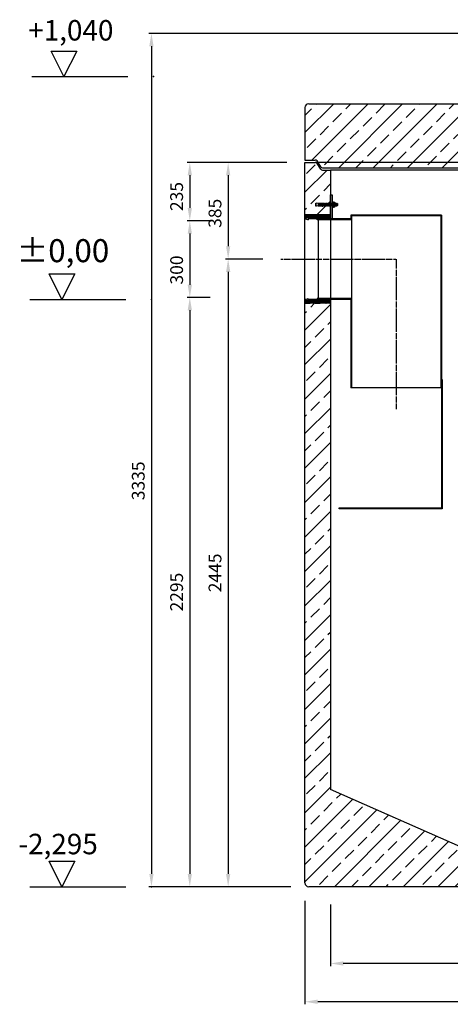
# Model space of a CAD drawing. Extents: x 23849 to 32159, y 70415 to 74498.
# Drawn here: x 23849 to 25533, y 70415 to 74263 of the extents above; entities that cross this region are included whole.
import ezdxf

# ---------------------------------------------------------------- set-up
doc = ezdxf.new("R2010")
doc.units = 0
doc.linetypes.add('ACAD_ISO10W100', pattern=[18, 12, -3, 0, -3])
doc.linetypes.add('AM_DIN_G_W050', pattern=[13.75, 9.75, -1.5, 1, -1.5])
doc.layers.get('0').update_dxf_attribs({"linetype": 'CONTINUOUS'})
doc.layers.get('DEFPOINTS').update_dxf_attribs({"linetype": 'CONTINUOUS'})
for name, color, linetype in [('0_CZĘŚCI', 7, 'CONTINUOUS'), ('4_WYMIAR', 1, 'CONTINUOUS'), ('KRESKOWANIA', 2, 'CONTINUOUS'), ('KRESKOWANIA___1', 2, 'CONTINUOUS'), ('OPIS_BAZA_RYS', 1, 'CONTINUOUS'), ('OPIS_COK', 1, 'CONTINUOUS'), ('OSIE', 5, 'ACAD_ISO10W100'), ('POKRYWY', 3, 'CONTINUOUS'), ('UNSICHTBAR', 254, 'CONTINUOUS'), ('ZBIORNIK', 3, 'CONTINUOUS')]:
    doc.layers.add(name, color=color, linetype=linetype)
doc.dimstyles.new('ISO_ZBIORNIKI', dxfattribs={"dimtxt": 50, "dimasz": 50, "dimexe": 10, "dimexo": 70, "dimgap": 20, "dimtad": 1, "dimdec": 0, "dimtxsty": 'STANDARD', "dimcen": 2.5, "dimclrt": 2, "dimazin": 3, "dimtfac": 1, "dimtdec": 0, "dimtmove": 0, "dimatfit": 3})

# ---------------------------------------------------------------- blocks, each defined once
blk = doc.blocks.new('SPITZENDE_TEIL_2_100_L')
at = {"layer": 'ZBIORNIK'}
for p, q in [((0, 0), (40.7, 0)), ((62.6, -26.4), (47.4, -3.6)), ((69.3, -30), (100, -30))]:
    blk.add_line(p, q, dxfattribs=at)
for centre, start, end in [((40.7, -8), 33.6901, 90), ((69.3, -22), 213.6901, 270)]:
    blk.add_arc(centre, 8, start, end, dxfattribs=at)
blk = doc.blocks.new('SPITZENDE_TEIL_2_100_R')
at = {"layer": 'ZBIORNIK'}
for p, q in [((0, 0), (-40.7, 0)), ((-69.3, -30), (-100, -30)), ((-62.6, -26.4), (-47.4, -3.6))]:
    blk.add_line(p, q, dxfattribs=at)
for centre, start, end in [((-40.7, -8), 90, 146.3099), ((-69.3, -22), 270, 326.3099)]:
    blk.add_arc(centre, 8, start, end, dxfattribs=at)
blk = doc.blocks.new('ZB_2200_100_H2830')
at = {"layer": 'OSIE'}
blk.add_line((0, 2890), (0, 0), dxfattribs=at)
at = {"layer": 'ZBIORNIK'}
for p, q in [((-1220, 45), (-1220, 2860)), ((1179.3, 2860), (-1179.3, 2860)), ((1220, 45), (1220, 2860)), ((-1120, 2830), (-1120, 410)), ((1120, 2830), (-1120, 2830)), ((1120, 2830), (1120, 410)), ((-600, 180), (-1120, 410)), ((600, 180), (1120, 410)), ((-600, 180), (600, 180)), ((1205, 30), (-1205, 30))]:
    blk.add_line(p, q, dxfattribs=at)
for centre, start, end in [((-1205, 45), 180, 270), ((1205, 45), 270, 0)]:
    blk.add_arc(centre, 15, start, end, dxfattribs=at)
for name, p in [('SPITZENDE_TEIL_2_100_L', (-1220, 2860)), ('SPITZENDE_TEIL_2_100_R', (1220, 2860))]:
    blk.add_blockref(name, p, dxfattribs=at)
blk = doc.blocks.new('POZIOM_0')
at = {"layer": 'OPIS_BAZA_RYS'}
for p, q in [((-350, 0), (-400, 100)), ((-400, 100), (-300, 100)), ((-300, 100), (-350, 0)), ((-475, 0), (-100, 0))]:
    blk.add_line(p, q, dxfattribs=at)
blk.add_point((0, 0), dxfattribs=at)
blk.add_text('±0,00', height=90, dxfattribs=at).set_placement((-526.3, 145.7))
blk = doc.blocks.new('POZIOM')
at = {"layer": 'OPIS_BAZA_RYS'}
for p, q in [((-350, 0), (-400, 100)), ((-400, 100), (-300, 100)), ((-300, 100), (-350, 0)), ((-475, 0), (-100, 0))]:
    blk.add_line(p, q, dxfattribs=at)
blk.add_point((0, 0), dxfattribs=at)
blk = doc.blocks.new('*D160')
at = {"layer": '4_WYMIAR', "color": 0}
for p, q in [((25064.3, 70805), (25064.3, 70565)), ((27304.3, 70805), (27304.3, 70565)), ((27254.3, 70575), (25114.3, 70575))]:
    blk.add_line(p, q, dxfattribs=at)
for points in [[(25114.3, 70583.4), (25114.3, 70566.7), (25064.3, 70575)], [(27254.3, 70583.4), (27254.3, 70566.7), (27304.3, 70575)]]:
    blk.add_solid(points, dxfattribs=at)
at = {"layer": 'DEFPOINTS', "color": 0}
for p in [(25064.3, 70875), (27304.3, 70875), (25064.3, 70575)]:
    blk.add_point(p, dxfattribs=at)
at = {"layer": '4_WYMIAR', "color": 2, "insert": (26179.3, 70620), "char_height": 50, "attachment_point": 5}
blk.add_mtext('2240', dxfattribs=at)
blk = doc.blocks.new('*D161')
at = {"layer": '4_WYMIAR', "color": 0}
for p, q in [((24964.3, 70820.4), (24964.3, 70415.4)), ((27404.3, 70820.4), (27404.3, 70415.4)), ((27354.3, 70425.4), (25014.3, 70425.4))]:
    blk.add_line(p, q, dxfattribs=at)
for points in [[(25014.3, 70433.7), (25014.3, 70417.1), (24964.3, 70425.4)], [(27354.3, 70433.7), (27354.3, 70417.1), (27404.3, 70425.4)]]:
    blk.add_solid(points, dxfattribs=at)
at = {"layer": 'DEFPOINTS', "color": 0}
for p in [(24964.3, 70890.4), (27404.3, 70890.4), (24964.3, 70425.4)]:
    blk.add_point(p, dxfattribs=at)
at = {"layer": '4_WYMIAR', "color": 2, "insert": (26184.1, 70470.4), "char_height": 50, "attachment_point": 5}
blk.add_mtext('2440', dxfattribs=at)
blk = doc.blocks.new('*D163')
at = {"layer": '4_WYMIAR', "color": 0}
for p, q in [((26114.3, 74209.6), (24354.3, 74209.6)), ((24364.3, 74159.6), (24364.3, 70925)), ((24909.3, 70875), (24354.3, 70875))]:
    blk.add_line(p, q, dxfattribs=at)
for points in [[(24356, 74159.6), (24372.6, 74159.6), (24364.3, 74209.6)], [(24356, 70925), (24372.6, 70925), (24364.3, 70875)]]:
    blk.add_solid(points, dxfattribs=at)
at = {"layer": 'DEFPOINTS', "color": 0}
for p in [(26184.3, 74209.6), (24364.3, 70875), (24979.3, 70875)]:
    blk.add_point(p, dxfattribs=at)
at = {"layer": '4_WYMIAR', "color": 2, "insert": (24319.3, 72461.1), "char_height": 50, "attachment_point": 5, "rotation": 90}
blk.add_mtext('3335', dxfattribs=at)
blk = doc.blocks.new('*D164')
at = {"layer": '4_WYMIAR', "color": 0}
for p, q in [((24800.2, 73327.5), (24654.3, 73327.5)), ((24664.3, 73277.5), (24664.3, 70925)), ((24909.3, 70875), (24654.3, 70875))]:
    blk.add_line(p, q, dxfattribs=at)
for points in [[(24656, 73277.5), (24672.6, 73277.5), (24664.3, 73327.5)], [(24656, 70925), (24672.6, 70925), (24664.3, 70875)]]:
    blk.add_solid(points, dxfattribs=at)
at = {"layer": 'DEFPOINTS', "color": 0}
for p in [(24870.2, 73327.5), (24664.3, 70875), (24979.3, 70875)]:
    blk.add_point(p, dxfattribs=at)
at = {"layer": '4_WYMIAR', "color": 2, "insert": (24619.3, 72101.3), "char_height": 50, "attachment_point": 5, "rotation": 90}
blk.add_mtext('2445', dxfattribs=at)
blk = doc.blocks.new('*D165')
at = {"layer": '4_WYMIAR', "color": 0}
for p, q in [((24594.3, 73477.5), (24504.3, 73477.5)), ((24514.3, 73427.5), (24514.3, 73227.5)), ((24594.3, 73177.5), (24504.3, 73177.5))]:
    blk.add_line(p, q, dxfattribs=at)
for points in [[(24506, 73427.5), (24522.6, 73427.5), (24514.3, 73477.5)], [(24506, 73227.5), (24522.6, 73227.5), (24514.3, 73177.5)]]:
    blk.add_solid(points, dxfattribs=at)
at = {"layer": 'DEFPOINTS', "color": 0}
for p in [(24664.3, 73477.5), (24514.3, 73177.5), (24664.3, 73177.5)]:
    blk.add_point(p, dxfattribs=at)
at = {"layer": '4_WYMIAR', "color": 2, "insert": (24469.3, 73285), "char_height": 50, "attachment_point": 5, "rotation": 90}
blk.add_mtext('300', dxfattribs=at)
blk = doc.blocks.new('*D166')
at = {"layer": '4_WYMIAR', "color": 0}
for p, q in [((24894.3, 73705), (24504.3, 73705)), ((24514.3, 73655), (24514.3, 73527.5)), ((24594.3, 73477.5), (24504.3, 73477.5))]:
    blk.add_line(p, q, dxfattribs=at)
for points in [[(24506, 73655), (24522.6, 73655), (24514.3, 73705)], [(24506, 73527.5), (24522.6, 73527.5), (24514.3, 73477.5)]]:
    blk.add_solid(points, dxfattribs=at)
at = {"layer": 'DEFPOINTS', "color": 0}
for p in [(24964.3, 73705), (24514.3, 73477.5), (24664.3, 73477.5)]:
    blk.add_point(p, dxfattribs=at)
at = {"layer": '4_WYMIAR', "color": 2, "insert": (24469.3, 73572.1), "char_height": 50, "attachment_point": 5, "rotation": 90}
blk.add_mtext('235', dxfattribs=at)
blk = doc.blocks.new('*D167')
at = {"layer": '4_WYMIAR', "color": 0}
for p, q in [((24594.3, 73177.5), (24504.3, 73177.5)), ((24514.3, 73127.5), (24514.3, 70925)), ((24909.3, 70875), (24504.3, 70875))]:
    blk.add_line(p, q, dxfattribs=at)
for points in [[(24506, 73127.5), (24522.6, 73127.5), (24514.3, 73177.5)], [(24506, 70925), (24522.6, 70925), (24514.3, 70875)]]:
    blk.add_solid(points, dxfattribs=at)
at = {"layer": 'DEFPOINTS', "color": 0}
for p in [(24664.3, 73177.5), (24514.3, 70875), (24979.3, 70875)]:
    blk.add_point(p, dxfattribs=at)
at = {"layer": '4_WYMIAR', "color": 2, "insert": (24469.3, 72026.3), "char_height": 50, "attachment_point": 5, "rotation": 90}
blk.add_mtext('2295', dxfattribs=at)
blk = doc.blocks.new('*D168')
at = {"layer": '4_WYMIAR', "color": 0}
for p, q in [((24894.3, 73705), (24654.3, 73705)), ((24664.3, 73655), (24664.3, 73377.5)), ((24800.2, 73327.5), (24654.3, 73327.5))]:
    blk.add_line(p, q, dxfattribs=at)
for points in [[(24656, 73655), (24672.6, 73655), (24664.3, 73705)], [(24656, 73377.5), (24672.6, 73377.5), (24664.3, 73327.5)]]:
    blk.add_solid(points, dxfattribs=at)
at = {"layer": 'DEFPOINTS', "color": 0}
for p in [(24964.3, 73705), (24664.3, 73327.5), (24870.2, 73327.5)]:
    blk.add_point(p, dxfattribs=at)
at = {"layer": '4_WYMIAR', "color": 2, "insert": (24619.3, 73506.5), "char_height": 50, "attachment_point": 5, "rotation": 90}
blk.add_mtext('385', dxfattribs=at)
blk = doc.blocks.new('A$C03E02274')
at = {"layer": '0_CZĘŚCI'}
for p, q in [((0, 0), (0, 93.4)), ((0, 93.4), (6, 93.4)), ((6, 93.4), (6, 0)), ((69.1, 0), (-26, 0)), ((434, 14), (80, 14)), ((80, 14), (80, 0)), ((432, 12), (82, 12)), ((82, 12), (82, 0)), ((432, 12), (432, -661)), ((434, 14), (434, -661)), ((-47.5, 0), (-47.5, -315)), ((80, 0), (-47.5, 0)), ((80, -4), (-47.5, -4)), ((82, 0), (80, 0)), ((82, -4), (80, -4)), ((80, -311), (-47.5, -311)), ((80, -315), (-47.5, -315)), ((70.9, -315), (-26, -315)), ((82, -311), (80, -311)), ((80, -315), (80, -661)), ((82, -315), (80, -315)), ((82, -315), (82, -661)), ((437, -628.4), (434, -628.4)), ((437, -628.4), (437, -1133)), ((434, -661), (80, -661)), ((434, -661), (434, -1130)), ((34.6, -1133), (34.6, -1130)), ((34.6, -1130), (434, -1130)), ((437, -1133), (34.6, -1133))]:
    blk.add_line(p, q, dxfattribs=at)
at = {"layer": '0_CZĘŚCI', "ltscale": 0.374}
blk.add_line((0, 0), (6, 0), dxfattribs=at)
at = {"layer": '0_CZĘŚCI', "color": 3}
blk.add_line((82, 0), (82, -315), dxfattribs=at)
at = {"layer": '0_CZĘŚCI', "color": 4, "linetype": 'AM_DIN_G_W050'}
for p, q in [((-194.2, -157.5), (257, -157.5)), ((257, -157.5), (257, -744.1))]:
    blk.add_line(p, q, dxfattribs=at)
blk = doc.blocks.new('USZCZELKA_L_DOŁ')
at = {"layer": '0_CZĘŚCI', "color": 3}
for p, q in [((3, 0), (0, 0)), ((3, 0), (0, 0)), ((0, 0), (3, 0)), ((0, 0), (0, -10)), ((3, 0), (3, -5)), ((3.1, 0), (12.9, 4)), ((3.1, -4.9), (3.1, 0)), ((12.9, -4.9), (12.9, 4)), ((47.5, 0), (13, 0)), ((47.5, 0), (13, 0)), ((13, -5), (13, 0)), ((50, 4), (47.5, 4)), ((47.5, 4), (47.5, 0)), ((50, 4), (52.5, 4)), ((52.5, 4), (52.5, 0)), ((52.5, 0), (87, 0)), ((96.9, 0), (87.1, 0)), ((87.1, -4.9), (87.1, 0)), ((96.9, 0), (96.9, -4.9)), ((96.9, -4.9), (96.9, 0)), ((100, 0), (97, 0)), ((97, 0), (97, -5)), ((97, -5), (97, 0)), ((100, 0), (100, -10)), ((100, 0), (100, -10)), ((100, -10), (100, 0)), ((100, -10), (100, 0)), ((100, 0), (100, -15)), ((0, -10), (0, -15)), ((0, -15), (20, -15)), ((3, -5), (13, -5)), ((12.9, -4.9), (3.1, -4.9)), ((13, -5), (12.9, -5)), ((20, -15), (40, -12)), ((40, -12), (40, -15)), ((40, -15), (60, -15)), ((60, -15), (60, -12)), ((60, -12), (80, -15)), ((100, -15), (80, -15)), ((87, -5), (87, 0)), ((97, -5), (87, -5)), ((96.9, -4.9), (87.1, -4.9)), ((97, -5), (96.5, -5))]:
    blk.add_line(p, q, dxfattribs=at)
at = {"layer": '0_CZĘŚCI', "color": 1}
for p, q in [((6.9, -15), (21.9, 0)), ((11.4, -15), (26.4, 0)), ((13, -4.4), (17.4, 0)), ((15.8, -15), (30.8, 0)), ((20.4, -14.9), (35.3, 0)), ((25.7, -14.1), (39.8, 0)), ((31, -13.4), (44.3, 0)), ((36.2, -12.6), (52.5, 3.7)), ((40, -13.3), (53.3, 0)), ((42.8, -15), (57.8, 0)), ((47.5, 3.2), (48.3, 4)), ((51.8, -15), (66.8, 0)), ((56.3, -15), (71.3, 0)), ((63.3, -12.5), (75.7, 0)), ((67.2, -13.1), (80.2, 0)), ((71.1, -13.7), (84.7, 0)), ((97, -1.2), (98.2, 0)), ((0, -3.9), (3, -0.9)), ((0, -8.4), (3.4, -5)), ((0, -12.9), (7.9, -5)), ((2.4, -15), (12.4, -5)), ((47.3, -15), (62.3, 0)), ((75, -14.2), (87, -2.2)), ((78.9, -14.8), (88.7, -5)), ((83.2, -15), (93.2, -5)), ((87.7, -15), (100, -2.7)), ((92.2, -15), (100, -7.2)), ((96.7, -15), (100, -11.7))]:
    blk.add_line(p, q, dxfattribs=at)
blk = doc.blocks.new('OTWÓR_LEWA_DÓŁ')
blk.add_blockref('USZCZELKA_L_DOŁ', (0, 15))
blk = doc.blocks.new('OTWÓR-LEWA')
at = {"layer": '0_CZĘŚCI', "color": 1}
for p, q in [((0, 11.8), (3.2, 15)), ((0, 7.3), (7.7, 15)), ((0, 2.8), (12.2, 15)), ((1.7, 0), (3, 1.3)), ((6.7, 5), (16.7, 15)), ((11.1, 5), (21, 14.9)), ((13, 2.4), (24.9, 14.3)), ((15.1, 0), (28.8, 13.7)), ((19.6, 0), (32.7, 13.1)), ((24.1, 0), (36.6, 12.5)), ((28.6, 0), (43.6, 15)), ((33.1, 0), (48.1, 15)), ((37.6, 0), (52.6, 15)), ((42.1, 0), (57.1, 15)), ((46.6, 0), (60, 13.4)), ((47.5, -3.5), (63.6, 12.5)), ((55.5, 0), (68.9, 13.3)), ((60, 0), (74.1, 14.1)), ((64.5, 0), (79.4, 14.9)), ((69, 0), (84, 15)), ((73.5, 0), (88.5, 15)), ((78, 0), (93, 15)), ((82.5, 0), (87, 4.5)), ((87, 0), (87, 0)), ((87.5, 5), (97.5, 15)), ((92, 5), (100, 13)), ((96.5, 5), (100, 8.5)), ((97, 1.1), (100, 4.1)), ((51.5, -4), (52.5, -3))]:
    blk.add_line(p, q, dxfattribs=at)
at = {"layer": '0_CZĘŚCI', "color": 3}
for p, q in [((0, 0), (0, 15)), ((0, 15), (20, 15)), ((0, 0), (0, 10)), ((0, 0), (0, 10)), ((0, 10), (0, 0)), ((0, 10), (0, 0)), ((0, 0), (3, 0)), ((3, 0), (3, 5)), ((3, 5), (13, 5)), ((3, 5), (3, 0)), ((3, 5), (3.5, 5)), ((3.1, 0), (3.1, 4.9)), ((3.1, 4.9), (3.1, 0)), ((3.1, 4.9), (12.9, 4.9)), ((3.1, 0), (12.9, -4)), ((12.9, 4.9), (12.9, -4)), ((13, 5), (13, 0)), ((47.5, 0), (13, 0)), ((40, 12), (20, 15)), ((60, 15), (40, 15)), ((40, 15), (40, 12)), ((47.5, -4), (47.5, 0)), ((52.5, 0), (87, 0)), ((52.5, -4), (52.5, 0)), ((52.5, 0), (87, 0)), ((80, 15), (60, 12)), ((60, 12), (60, 15)), ((100, 15), (80, 15)), ((97, 5), (87, 5)), ((87, 5), (87, 0)), ((87, 5), (87.1, 5)), ((87.1, 4.9), (87.1, 0)), ((87.1, 4.9), (96.9, 4.9)), ((96.9, 0), (87.1, 0)), ((96.9, 4.9), (96.9, 0)), ((97, 0), (97, 5)), ((97, 0), (100, 0)), ((97, 0), (100, 0)), ((100, 0), (97, 0)), ((100, 10), (100, 15)), ((100, 0), (100, 10)), ((50, -4), (47.5, -4)), ((50, -4), (52.5, -4))]:
    blk.add_line(p, q, dxfattribs=at)
blk = doc.blocks.new('OTWÓR_LEWA_GÓRA')
blk.add_blockref('OTWÓR-LEWA', (0, 0))
blk = doc.blocks.new('KOTWA-LEWA')
at = {"layer": '0_CZĘŚCI', "color": 3}
for p, q in [((0, 11), (0, 12)), ((0, 12), (0, 0)), ((0, 12), (2, 12)), ((0, 1), (0, 11)), ((0, 0), (2, 0)), ((10, 11), (2, 12)), ((10, 1), (2, 0)), ((10, 11), (10, 12)), ((10, 12), (25, 12)), ((10, 12), (10, 7)), ((10, 11), (10, 11.2)), ((10, 11.2), (10, 11)), ((10, 11), (10, 7)), ((10, 7), (20, 7)), ((10, 5), (10, 1)), ((20, 5), (10, 5)), ((10, 0), (10, 1)), ((25, 0), (10, 0)), ((22.3, 7), (25, 7)), ((25, 5), (22.3, 5)), ((25, 12), (25, 7)), ((25, 12), (25.1, 12)), ((25, 11), (25, 6)), ((25, 5), (25, 1)), ((25, 1), (25, 0)), ((25.1, 12), (25.1, 12)), ((25.1, 12), (25.1, 0)), ((25.1, 12), (28.1, 12)), ((25.1, 0), (28.1, 0)), ((28.5, 11), (28.1, 12)), ((28.8, 1), (28.1, 0)), ((28.8, 1), (28.5, 11)), ((28.5, 11), (28.5, 10.3)), ((29, 10.3), (28.5, 11)), ((29.3, 1.7), (28.8, 1)), ((29, 10.3), (29.1, 10.3)), ((29.1, 10.3), (29.5, 11)), ((29.3, 1.7), (29.3, 1.7)), ((29.3, 1.7), (29.8, 1)), ((29.5, 11), (29.8, 1)), ((30, 10.3), (29.5, 11)), ((30.3, 1.7), (29.8, 1)), ((30, 10.3), (30.1, 10.3)), ((30.1, 10.3), (30.5, 11)), ((30.3, 1.7), (30.3, 1.7)), ((30.3, 1.7), (30.8, 1)), ((30.8, 1), (30.5, 11)), ((30.8, 1.7), (30.5, 11)), ((31, 10.3), (30.5, 11)), ((31.3, 1.7), (30.8, 1)), ((31, 10.3), (31.1, 10.3)), ((31.1, 10.3), (31.5, 11)), ((31.3, 1.7), (31.3, 1.7)), ((31.3, 1.7), (31.8, 1)), ((31.5, 11), (31.8, 1)), ((32, 10.3), (31.5, 11)), ((32.3, 1.7), (31.8, 1)), ((32, 10.3), (32.1, 10.3)), ((32.1, 10.3), (32.5, 11)), ((32.3, 1.7), (32.3, 1.7)), ((32.3, 1.7), (32.8, 1)), ((32.8, 1), (32.5, 11)), ((32.8, 1.7), (32.5, 11)), ((33, 10.3), (32.5, 11)), ((33.3, 1.7), (32.8, 1)), ((33, 10.3), (33.1, 10.3)), ((33.1, 10.3), (33.5, 11)), ((33.3, 1.7), (33.3, 1.7)), ((33.3, 1.7), (33.8, 1)), ((33.5, 11), (33.8, 1)), ((34, 10.3), (33.5, 11)), ((34.3, 1.7), (33.8, 1)), ((34, 10.3), (34.1, 10.3)), ((34.1, 10.3), (34.5, 11)), ((34.3, 1.7), (34.3, 1.7)), ((34.3, 1.7), (34.8, 1)), ((34.8, 1), (34.5, 11)), ((34.8, 1.7), (34.5, 11)), ((35, 10.3), (34.5, 11)), ((35.3, 1.7), (34.8, 1)), ((35, 10.3), (35.1, 10.3)), ((35.1, 10.3), (35.5, 11)), ((35.3, 1.7), (35.3, 1.7)), ((35.3, 1.7), (35.8, 1)), ((35.5, 11), (35.8, 1)), ((36, 10.3), (35.5, 11)), ((36.3, 1.7), (35.8, 1)), ((36, 10.3), (36.1, 10.3)), ((36.1, 10.3), (36.5, 11)), ((36.3, 1.7), (36.3, 1.7)), ((36.3, 1.7), (36.8, 1)), ((36.8, 1), (36.5, 11)), ((36.8, 1.7), (36.5, 11)), ((37, 10.3), (36.5, 11)), ((37.3, 1.7), (36.8, 1)), ((37, 10.3), (37.1, 10.3)), ((37.1, 10.3), (37.5, 11)), ((37.3, 1.7), (37.3, 1.7)), ((37.3, 1.7), (37.8, 1)), ((37.5, 11), (37.8, 1)), ((38, 10.3), (37.5, 11)), ((38.3, 1.7), (37.8, 1)), ((38, 10.3), (38.1, 10.3)), ((38.1, 10.3), (38.5, 11)), ((38.3, 1.7), (38.3, 1.7)), ((38.3, 1.7), (38.8, 1)), ((38.8, 1), (38.5, 11)), ((38.8, 1.7), (38.5, 11)), ((39, 10.3), (38.5, 11)), ((39.3, 1.7), (38.8, 1)), ((39, 10.3), (39.1, 10.3)), ((39.1, 10.3), (39.5, 11)), ((39.3, 1.7), (39.3, 1.7)), ((39.3, 1.7), (39.8, 1)), ((39.5, 11), (39.8, 1)), ((40, 10.3), (39.5, 11)), ((40, 10.3), (39.5, 11)), ((40.3, 1.7), (39.8, 1)), ((40.3, 1.7), (39.8, 1)), ((40, 10.3), (40.1, 10.3)), ((40.1, 10.3), (40.5, 11)), ((40.3, 1.7), (40.3, 1.7)), ((40.3, 1.7), (40.8, 1)), ((40.3, 1.7), (40.3, 1.7)), ((40.3, 1.7), (40.8, 1)), ((40.5, 11), (40.8, 1)), ((41, 10.3), (40.5, 11)), ((41.3, 1.7), (40.8, 1)), ((41, 10.3), (41.1, 10.3)), ((41.1, 10.3), (41.5, 11)), ((41.3, 1.7), (41.3, 1.7)), ((41.3, 1.7), (41.8, 1)), ((41.8, 1), (41.5, 11)), ((41.8, 1.7), (41.5, 11)), ((42, 10.3), (41.5, 11)), ((42.3, 1.7), (41.8, 1)), ((42, 10.3), (42.1, 10.3)), ((42.1, 10.3), (42.5, 11)), ((42.3, 1.7), (42.3, 1.7)), ((42.3, 1.7), (42.8, 1)), ((42.5, 11), (42.8, 1)), ((43, 10.3), (42.5, 11)), ((43.3, 1.7), (42.8, 1)), ((43, 10.3), (43.1, 10.3)), ((43.1, 10.3), (43.5, 11)), ((43.3, 1.7), (43.3, 1.7)), ((43.3, 1.7), (43.8, 1)), ((43.8, 1), (43.5, 11)), ((43.8, 1.7), (43.5, 11)), ((44, 10.3), (43.5, 11)), ((44.3, 1.7), (43.8, 1)), ((44, 10.3), (44.1, 10.3)), ((44.1, 10.3), (44.5, 11)), ((44.3, 1.7), (44.3, 1.7)), ((44.3, 1.7), (44.8, 1)), ((44.5, 11), (44.8, 1)), ((45, 10.3), (44.5, 11)), ((45.3, 1.7), (44.8, 1)), ((45, 10.3), (45.1, 10.3)), ((45.1, 10.3), (45.5, 11)), ((45.3, 1.7), (45.3, 1.7)), ((45.3, 1.7), (45.8, 1)), ((45.8, 1), (45.5, 11)), ((45.8, 1.7), (45.5, 11)), ((45.5, 11), (45.5, 10.3)), ((46, 10.3), (45.5, 11)), ((46.3, 1.7), (45.8, 1)), ((46, 10.3), (46.1, 10.3)), ((46.1, 10.3), (46.5, 11)), ((46.3, 1.7), (46.3, 1.7)), ((46.3, 1.7), (46.8, 1)), ((46.5, 11), (46.8, 1)), ((47, 10.3), (46.5, 11)), ((47.3, 1.7), (46.8, 1)), ((47, 10.3), (47.1, 10.3)), ((47.1, 10.3), (47.5, 11)), ((47.3, 1.7), (47.3, 1.7)), ((47.3, 1.7), (47.8, 1)), ((47.8, 1), (47.5, 11)), ((47.8, 1.7), (47.5, 11)), ((48, 10.3), (47.5, 11)), ((48.3, 1.7), (47.8, 1)), ((48, 10.3), (48.1, 10.3)), ((48.1, 10.3), (48.5, 11)), ((48.3, 1.7), (48.3, 1.7)), ((48.3, 1.7), (48.8, 1)), ((48.5, 11), (48.8, 1)), ((49, 10.3), (48.5, 11)), ((49.3, 1.7), (48.8, 1)), ((49, 10.3), (49.1, 10.3)), ((49.1, 10.3), (49.5, 11)), ((49.3, 1.7), (49.3, 1.7)), ((49.3, 1.7), (49.8, 1)), ((49.8, 1), (49.5, 11)), ((49.8, 1.7), (49.5, 11)), ((50, 10.3), (49.5, 11)), ((50.3, 1.7), (49.8, 1)), ((50, 10.3), (50.1, 10.3)), ((50.1, 10.3), (50.5, 11)), ((50.3, 1.7), (50.3, 1.7)), ((50.3, 1.7), (50.8, 1)), ((50.5, 11), (50.8, 1)), ((51, 10.3), (50.5, 11)), ((51.3, 1.7), (50.8, 1)), ((51.3, 1.7), (50.8, 1)), ((51, 10.3), (51.1, 10.3)), ((51.1, 10.3), (51.5, 11)), ((51.3, 1.7), (51.3, 1.7)), ((51.3, 1.7), (51.8, 1)), ((51.3, 1.7), (51.3, 1.7)), ((51.3, 1.7), (51.8, 1)), ((51.5, 11), (51.8, 1)), ((52, 10.3), (51.5, 11)), ((52.3, 1.7), (51.8, 1)), ((52, 10.3), (52.1, 10.3)), ((52.1, 10.3), (52.5, 11)), ((52.3, 1.7), (52.3, 1.7)), ((52.3, 1.7), (52.8, 1)), ((52.8, 1), (52.5, 11)), ((52.8, 1.7), (52.5, 11)), ((53, 10.3), (52.5, 11)), ((53.3, 1.7), (52.8, 1)), ((53.3, 1.7), (52.8, 1)), ((53, 10.3), (53.1, 10.3)), ((53, 10.3), (53.1, 10.3)), ((53.1, 10.3), (53.5, 11)), ((53.1, 10.3), (53.5, 11)), ((53.3, 1.7), (53.3, 1.7)), ((53.3, 1.7), (53.8, 1)), ((53.3, 1.7), (53.3, 1.7)), ((53.3, 1.7), (53.8, 1)), ((53.5, 11), (53.8, 1.7)), ((54, 10.3), (53.5, 11)), ((53.5, 11), (53.8, 1)), ((54, 10.3), (53.5, 11)), ((54.3, 1.7), (53.8, 1)), ((54.3, 1.7), (53.8, 1)), ((54, 10.3), (54.1, 10.3)), ((54, 10.3), (54.1, 10.3)), ((54.1, 10.3), (54.5, 11)), ((54.1, 10.3), (54.5, 11)), ((54.3, 1.7), (54.3, 1.7)), ((54.3, 1.7), (54.8, 1)), ((54.3, 1.7), (54.3, 1.7)), ((54.3, 1.7), (54.8, 1)), ((54.8, 1.7), (54.5, 11)), ((54.8, 1.7), (54.5, 11)), ((55, 10.3), (54.5, 11)), ((54.8, 1), (54.5, 11)), ((54.8, 1.7), (54.5, 11)), ((55, 10.3), (54.5, 11)), ((55.3, 1.7), (54.8, 1)), ((55.3, 1.7), (54.8, 1)), ((55, 10.3), (55.1, 10.3)), ((55, 10.3), (55.1, 10.3)), ((55, 10.3), (55.1, 10.3)), ((55.1, 10.3), (55.5, 11)), ((55.1, 10.3), (55.5, 11)), ((55.1, 10.3), (55.5, 11)), ((55.3, 1.7), (55.3, 1.7)), ((55.3, 1.7), (55.8, 1)), ((55.3, 1.7), (55.3, 1.7)), ((55.3, 1.7), (55.8, 1)), ((55.3, 1.7), (55.3, 1.7)), ((55.3, 1.7), (55.8, 1)), ((55.5, 11), (55.8, 1.7)), ((56, 10.3), (55.5, 11)), ((55.5, 11), (55.8, 1)), ((56, 10.3), (55.5, 11)), ((55.8, 1), (55.5, 11)), ((55.8, 1.7), (55.5, 11)), ((56, 10.3), (55.5, 11)), ((56.3, 1.7), (55.8, 1)), ((56.3, 1.7), (55.8, 1)), ((56.3, 1.7), (55.8, 1)), ((56, 10.3), (56.1, 10.3)), ((56.1, 10.3), (56.5, 11)), ((56.3, 1.7), (56.3, 1.7)), ((56.3, 1.7), (56.8, 1)), ((56.5, 11), (56.8, 1)), ((57, 10.3), (56.5, 11)), ((57.3, 1.7), (56.8, 1)), ((57, 10.3), (57.1, 10.3)), ((57.1, 10.3), (57.5, 11)), ((57.3, 1.7), (57.3, 1.7)), ((57.3, 1.7), (57.8, 1)), ((57.8, 1), (57.5, 11)), ((57.8, 1.7), (57.5, 11)), ((58, 10.3), (57.5, 11)), ((58.3, 1.7), (57.8, 1)), ((58, 10.3), (58.1, 10.3)), ((58.1, 10.3), (58.5, 11)), ((58.3, 1.7), (58.3, 1.7)), ((58.3, 1.7), (58.8, 1)), ((58.5, 11), (58.8, 1)), ((59, 10.3), (58.5, 11)), ((59.3, 1.7), (58.8, 1)), ((59, 10.3), (59.1, 10.3)), ((59.1, 10.3), (59.5, 11)), ((59.3, 1.7), (59.3, 1.7)), ((59.3, 1.7), (59.8, 1)), ((59.8, 1), (59.5, 11)), ((59.8, 1.7), (59.5, 11)), ((60, 10.3), (59.5, 11)), ((60.3, 1.7), (59.8, 1)), ((60, 10.3), (60.1, 10.3)), ((60.1, 10.3), (60.5, 11)), ((60.3, 1.7), (60.3, 1.7)), ((60.3, 1.7), (60.8, 1)), ((60.5, 11), (60.8, 1)), ((61, 10.3), (60.5, 11)), ((61.3, 1.7), (60.8, 1)), ((61, 10.3), (61.1, 10.3)), ((61.1, 10.3), (61.5, 11)), ((61.3, 1.7), (61.3, 1.7)), ((61.3, 1.7), (61.8, 1)), ((61.8, 1), (61.5, 11)), ((61.8, 1.7), (61.5, 11)), ((62, 10.3), (61.5, 11)), ((62.3, 1.7), (61.8, 1)), ((62, 10.3), (62.1, 10.3)), ((62.1, 10.3), (62.5, 11)), ((62.3, 1.7), (62.3, 1.7)), ((62.3, 1.7), (62.8, 1)), ((62.5, 11), (62.8, 1)), ((63, 10.3), (62.5, 11)), ((63, 10.3), (62.5, 11)), ((63.3, 1.7), (62.8, 1)), ((63.3, 1.7), (62.8, 1)), ((63, 10.3), (63.1, 10.3)), ((63.1, 10.3), (63.5, 11)), ((63.3, 1.7), (63.3, 1.7)), ((63.3, 1.7), (63.8, 1)), ((63.3, 1.7), (63.3, 1.7)), ((63.3, 1.7), (63.8, 1)), ((63.5, 11), (63.8, 1)), ((64, 10.3), (63.5, 11)), ((64.3, 1.7), (63.8, 1)), ((64, 10.3), (64.1, 10.3)), ((64.1, 10.3), (64.5, 11)), ((64.3, 1.7), (64.3, 1.7)), ((64.3, 1.7), (64.8, 1)), ((64.8, 1), (64.5, 11)), ((64.8, 1.7), (64.5, 11)), ((65, 10.3), (64.5, 11)), ((65.3, 1.7), (64.8, 1)), ((65, 10.3), (65.1, 10.3)), ((65.1, 10.3), (65.5, 11)), ((65.3, 1.7), (65.3, 1.7)), ((65.3, 1.7), (65.6, 1.3)), ((65.6, 10.9), (65.5, 11)), ((65.6, 16.1), (65.6, -3.9)), ((67, 16.3), (65.7, 16.3)), ((67.1, 16.1), (67.1, 16.2)), ((67.1, 16), (67.1, 16.1)), ((67.1, -3.9), (67.1, 16)), ((67.1, 10.3), (67.3, 10.7)), ((67.3, 1.7), (67.1, 1.4)), ((67.3, 14.5), (67.3, 11)), ((67.3, 11), (67.3, 6)), ((67.3, -2.5), (67.3, 6)), ((67.3, 1.7), (67.3, 1.7)), ((68.6, 16), (72.7, 16)), ((74.3, 14.5), (74.3, 6)), ((74.3, 10.7), (74.5, 11)), ((74.3, 1), (74.3, 6)), ((74.3, 1.7), (74.3, 1.7)), ((74.3, 1.7), (74.8, 1)), ((74.3, 1.7), (74.3, 1.7)), ((74.3, 1.7), (74.8, 1)), ((74.3, -2.5), (74.3, 1)), ((74.5, 11), (74.8, 1)), ((75, 10.3), (74.5, 11)), ((75.3, 1.7), (74.8, 1)), ((75, 10.3), (75.1, 10.3)), ((75.1, 10.3), (75.5, 11)), ((75.3, 1.7), (75.3, 1.7)), ((75.3, 1.7), (75.8, 1)), ((75.8, 1), (75.5, 11)), ((75.8, 1.7), (75.5, 11)), ((76, 10.3), (75.5, 11)), ((76.3, 1.7), (75.8, 1)), ((76.3, 1.7), (75.8, 1)), ((76, 10.3), (76.1, 10.3)), ((76, 10.3), (76.1, 10.3)), ((76.1, 10.3), (76.5, 11)), ((76.1, 10.3), (76.5, 11)), ((76.3, 1.7), (76.3, 1.7)), ((76.3, 1.7), (76.8, 1)), ((76.3, 1.7), (76.3, 1.7)), ((76.3, 1.7), (76.8, 1)), ((76.5, 11), (76.8, 1.7)), ((77, 10.3), (76.5, 11)), ((76.5, 11), (76.8, 1)), ((77, 10.3), (76.5, 11)), ((77.3, 1.7), (76.8, 1)), ((77.3, 1.7), (76.8, 1)), ((77, 10.3), (77.1, 10.3)), ((77, 10.3), (77.1, 10.3)), ((77.1, 10.3), (77.5, 11)), ((77.1, 10.3), (77.5, 11)), ((77.3, 1.7), (77.3, 1.7)), ((77.3, 1.7), (77.8, 1)), ((77.3, 1.7), (77.3, 1.7)), ((77.3, 1.7), (77.8, 1)), ((77.8, 1.7), (77.5, 11)), ((77.8, 1.7), (77.5, 11)), ((78, 10.3), (77.5, 11)), ((77.8, 1), (77.5, 11)), ((77.8, 1.7), (77.5, 11)), ((78, 10.3), (77.5, 11)), ((78.3, 1.7), (77.8, 1)), ((78.3, 1.7), (77.8, 1)), ((78, 10.3), (78.1, 10.3)), ((78, 10.3), (78.1, 10.3)), ((78, 10.3), (78.1, 10.3)), ((78.1, 10.3), (78.5, 11)), ((78.1, 10.3), (78.5, 11)), ((78.1, 10.3), (78.5, 11)), ((78.3, 1.7), (78.3, 1.7)), ((78.3, 1.7), (78.8, 1)), ((78.3, 1.7), (78.3, 1.7)), ((78.3, 1.7), (78.8, 1)), ((78.3, 1.7), (78.3, 1.7)), ((78.3, 1.7), (78.8, 1)), ((78.5, 11), (78.8, 1.7)), ((79, 10.3), (78.5, 11)), ((78.5, 11), (78.8, 1)), ((79, 10.3), (78.5, 11)), ((78.8, 1), (78.5, 11)), ((78.8, 1.7), (78.5, 11)), ((79, 10.3), (78.5, 11)), ((79.3, 1.7), (78.8, 1)), ((79.3, 1.7), (78.8, 1)), ((79.3, 1.7), (78.8, 1)), ((79, 10.3), (79.1, 10.3)), ((79.1, 10.3), (79.5, 11)), ((79.3, 1.7), (79.3, 1.7)), ((79.3, 1.7), (79.8, 1)), ((79.5, 11), (79.8, 1)), ((80, 10.3), (79.5, 11)), ((80.3, 1.7), (79.8, 1)), ((80, 10.3), (80.1, 10.3)), ((80.1, 10.3), (80.5, 11)), ((80.3, 1.7), (80.3, 1.7)), ((80.3, 1.7), (80.8, 1)), ((80.8, 1), (80.5, 11)), ((80.8, 1.7), (80.5, 11)), ((81, 10.3), (80.5, 11)), ((81.3, 1.7), (80.8, 1)), ((81, 10.3), (81.1, 10.3)), ((81.1, 10.3), (81.5, 11)), ((81.3, 1.7), (81.3, 1.7)), ((81.3, 1.7), (81.8, 1)), ((81.5, 11), (81.8, 1)), ((82, 10.3), (81.5, 11)), ((82.3, 1.7), (81.8, 1)), ((82, 10.3), (82.1, 10.3)), ((82.1, 10.3), (82.5, 11)), ((82.3, 1.7), (82.3, 1.7)), ((82.3, 1.7), (82.8, 1)), ((82.8, 1), (82.5, 11)), ((82.8, 1.7), (82.5, 11)), ((83, 10.3), (82.5, 11)), ((83.3, 1.7), (82.8, 1)), ((83, 10.3), (83.1, 10.3)), ((83.1, 10.3), (83.5, 11)), ((83.3, 1.7), (83.3, 1.7)), ((83.3, 1.7), (83.8, 1)), ((83.5, 11), (83.8, 1)), ((84, 10.3), (83.5, 11)), ((84.3, 1.7), (83.8, 1)), ((84, 10.3), (84.1, 10.3)), ((84.1, 10.3), (85, 10.2)), ((84.3, 1.7), (85, 2.2)), ((85, 10.2), (85, 2.2)), ((65.8, -4.2), (66.9, -4.2)), ((72.9, -4), (68.9, -4))]:
    blk.add_line(p, q, dxfattribs=at)
for centre, radius, start, end in [((21.1, 6), 1.51, 41.5051, 138.4949), ((21.1, 6), 1.51, 221.5051, 318.4949), ((65.7, 16.2), 0.146, 94.8007, 182.871), ((67, 16.2), 0.119, 5.9823, 95.5555), ((69.3, 14.1), 2.02, 108.1723, 168.1528), ((82.6, 11.1), 14.9, 160.5373, 199.8778), ((81, 1.3), 13.2, 159.1029, 203.483), ((60.5, 10.7), 13.2, 339.1029, 23.483), ((72.2, 13.9), 2.14, 15.7048, 77.5472), ((58.9, 0.9), 14.9, 340.5373, 19.8778), ((66, -3.8), 0.441, 188.8067, 238.6357), ((66.7, -3.9), 0.341, 292.7509, 359.1228), ((69.3, -1.9), 2.14, 195.7048, 257.5472), ((72.3, -2.1), 2.02, 288.1723, 348.1528)]:
    blk.add_arc(centre, radius, start, end, dxfattribs=at)
blk = doc.blocks.new('AUSSPAKERNE_1000_250')
at = {"layer": 'OSIE'}
blk.add_line((0, 400), (0, -100), dxfattribs=at)
at = {"layer": 'POKRYWY'}
for p, q in [((-560, 250), (-590, 250)), ((-590, 250), (-585, 220)), ((590, 250), (560, 250)), ((585, 220), (590, 250)), ((-585, 220), (-500, 220)), ((500, 220), (-500, 220)), ((500, 220), (585, 220)), ((-500, 0), (500, 0))]:
    blk.add_line(p, q, dxfattribs=at)
at = {"layer": 'UNSICHTBAR'}
blk.add_line((-560, 250), (560, 250), dxfattribs=at)
at = {"layer": 'ZBIORNIK'}
for p, q in [((-500, 220), (-500, 0)), ((500, 0), (500, 220))]:
    blk.add_line(p, q, dxfattribs=at)
blk = doc.blocks.new('PLATTE_NEU_TEIL_II_2440_10')
at = {"layer": 'OSIE'}
h = blk.add_hatch(dxfattribs=at)
h.set_pattern_fill('ANSI33', color=256, scale=15, style=0)
h.set_pattern_definition([(45, (-93196, -2714.9), (-67.35192, 67.35192), []), (45, (-93128.65, -2714.9), (-67.35192, 67.35192), [47.625, -23.8125])])
h.paths.add_polyline_path([(1220, 235, 0.414214), (1205, 250), (590, 250), (586.7, 230), (500, 230), (500, 0), (1120, 0), (1150.7, 0, 0.250765), (1157.4, 3.6), (1175, 30), (1220, 30)])
h.paths.add_polyline_path([(-500, 230), (-586.7, 230), (-590, 250), (-1205, 250, 0.414214), (-1220, 235), (-1220, 30), (-1175, 30), (-1157.4, 3.6, 0.250765), (-1150.7, 0), (-1120, 0), (-500, 0)])
for p, q in [((0, 280), (0, 0)), ((0, 0), (0, -30))]:
    blk.add_line(p, q, dxfattribs=at)
at = {"layer": 'POKRYWY'}
for p, q in [((-1220, 235), (-1220, 30)), ((-1205, 250), (-590, 250)), ((590, 250), (1205, 250)), ((1220, 235), (1220, 30)), ((-1120, 0), (1120, 0))]:
    blk.add_line(p, q, dxfattribs=at)
for centre, start, end in [((-1205, 235), 90, 180), ((1205, 235), 0, 90)]:
    blk.add_arc(centre, 15, start, end, dxfattribs=at)
at = {"layer": 'OSIE'}
blk.add_blockref('AUSSPAKERNE_1000_250', (0, 0), dxfattribs=at)
at = {"layer": 'POKRYWY'}
for name, p in [('SPITZENDE_TEIL_2_100_L', (-1220, 30)), ('SPITZENDE_TEIL_2_100_R', (1220, 30))]:
    blk.add_blockref(name, p, dxfattribs=at)

msp = doc.modelspace()

# ---------------------------------------------------------------- hatches: boundary and pattern name
at = {"layer": 'KRESKOWANIA'}
h = msp.add_hatch(dxfattribs=at)
h.set_pattern_fill('ANSI33', color=256, scale=15, style=0)
h.set_pattern_definition([(45, (-10776.77, 64384.17), (-67.35192, 67.35192), []), (45, (-10709.42, 64384.17), (-67.35192, 67.35192), [47.625, -23.8125])])
edge = h.paths.add_edge_path()
edge.add_line((25064.3, 71255), (25064.3, 73155))
edge.add_line((25064.3, 73155), (24964.3, 73155))
edge.add_line((24964.3, 73155), (24964.3, 70890))
edge.add_arc((24979.3, 70890), 15, 180, 270)
edge.add_line((24979.3, 70875), (26184.3, 70875))
edge.add_line((26184.3, 70875), (26184.3, 71025))
edge.add_line((26184.3, 71025), (25584.3, 71025))
edge.add_line((25584.3, 71025), (25064.3, 71255))
edge = h.paths.add_edge_path()
edge.add_line((27404.3, 73135), (27304.3, 73135))
edge.add_line((27304.3, 73135), (27304.3, 71255))
edge.add_line((27304.3, 71255), (26784.3, 71025))
edge.add_line((26784.3, 71025), (26184.3, 71025))
edge.add_line((26184.3, 71025), (26184.3, 70875))
edge.add_line((26184.3, 70875), (27389.3, 70875))
edge.add_arc((27389.3, 70890), 15, 270, 360)
edge.add_line((27404.3, 70890), (27404.3, 73135))
edge = h.paths.add_edge_path()
edge.add_line((27404.3, 73705), (27363.6, 73705))
edge.add_arc((27363.6, 73697), 8, 90, 146.3099)
edge.add_line((27356.9, 73701.5), (27339.3, 73675))
edge.add_line((27339.3, 73675), (27304.3, 73675))
edge.add_line((27304.3, 73675), (27304.3, 73480))
edge.add_line((27304.3, 73480), (27404.3, 73480))
edge.add_line((27404.3, 73480), (27404.3, 73705))
edge = h.paths.add_edge_path()
edge.add_line((25064.3, 73675), (25029.3, 73675))
edge.add_line((25029.3, 73675), (25011.7, 73701.5))
edge.add_arc((25005, 73697), 8, 33.6901, 90)
edge.add_line((25005, 73705), (24964.3, 73705))
edge.add_line((24964.3, 73705), (24964.3, 73500))
edge.add_line((24964.3, 73500), (25064.3, 73500))
edge.add_line((25064.3, 73500), (25064.3, 73675))

# ---------------------------------------------------------------- linework, layer by layer
at = {"layer": 'ZBIORNIK'}
for p, q in [((25064.3, 73500), (24964.3, 73500)), ((25064.3, 73155), (24964.3, 73155))]:
    msp.add_line(p, q, dxfattribs=at)

# ---------------------------------------------------------------- block references
at = {"layer": 'KRESKOWANIA'}
for name, p in [('A$C03E02274', (25064.3, 73485)), ('OTWÓR_LEWA_GÓRA', (24964.3, 73485)), ('OTWÓR_LEWA_DÓŁ', (24964.3, 73155))]:
    msp.add_blockref(name, p, dxfattribs=at)
at = {"layer": 'KRESKOWANIA___1'}
msp.add_blockref('KOTWA-LEWA', (25006.8, 73534.4), dxfattribs=at)
at = {"layer": 'OPIS_COK'}
msp.add_blockref('POZIOM_0', (24364.3, 73169.8), dxfattribs=at)
at = {"layer": 'OSIE'}
msp.add_blockref('POZIOM', (24364.3, 70875), dxfattribs=at)
at = {"layer": 'POKRYWY'}
msp.add_blockref('ZB_2200_100_H2830', (26184.3, 70845), dxfattribs=at)
at = {"layer": 'ZBIORNIK'}
for name, p in [('POZIOM', (24372, 74040.5)), ('PLATTE_NEU_TEIL_II_2440_10', (26184.3, 73684.6))]:
    msp.add_blockref(name, p, dxfattribs=at)

# ---------------------------------------------------------------- texts
at = {"layer": 'OPIS_BAZA_RYS', "char_height": 80, "attachment_point": 1}
for s, insert, width in [('+1,040', (23882.6, 74261.7), 425.468), ('-2,295', (23844.2, 71081.7), 457.964)]:
    msp.add_mtext(s, dxfattribs=dict(at, insert=insert, width=width))

# ---------------------------------------------------------------- dimensions: what is measured, and where the dimension line sits
at = {"layer": '4_WYMIAR'}
for base, p1, p2, picture, middle in [((24364.3, 70875), (26184.3, 74209.6), (24979.3, 70875), '*D163', (24364.3, 72461.1)), ((24514.3, 73177.5), (24664.3, 73477.5), (24664.3, 73177.5), '*D165', (24514.3, 73285))]:
    dim = msp.add_linear_dim(base=base, p1=p1, p2=p2, angle=90, dimstyle='ISO_ZBIORNIKI', dxfattribs=at)
    dim.commit()
    dim.dimension.update_dxf_attribs({"geometry": picture, "text_midpoint": middle, "dimtype": 160})
for base, p2, text, picture, middle in [((24514.3, 73477.5), (24664.3, 73477.5), '235', '*D166', (24514.3, 73572.1)), ((24664.3, 73327.5), (24870.2, 73327.5), '385', '*D168', (24664.3, 73506.5))]:
    dim = msp.add_linear_dim(base=base, p1=(24964.3, 73705), p2=p2, angle=90, text=text, dimstyle='ISO_ZBIORNIKI', dxfattribs=at)
    dim.commit()
    dim.dimension.update_dxf_attribs({"geometry": picture, "text_midpoint": middle, "dimtype": 160})
for base, p1, text, picture, middle in [((24664.3, 70875), (24870.2, 73327.5), '2445', '*D164', (24619.3, 72101.3)), ((24514.3, 70875), (24664.3, 73177.5), '2295', '*D167', (24469.3, 72026.3))]:
    dim = msp.add_linear_dim(base=base, p1=p1, p2=(24979.3, 70875), angle=90, text=text, dimstyle='ISO_ZBIORNIKI', dxfattribs=at)
    dim.commit()
    dim.dimension.update_dxf_attribs({"geometry": picture, "text_midpoint": middle})
for base, p1, p2, picture, middle in [((24964.3, 70425.4), (27404.3, 70890.4), (24964.3, 70890.4), '*D161', (26184.1, 70425.4)), ((25064.3, 70575), (27304.3, 70875), (25064.3, 70875), '*D160', (26179.3, 70575))]:
    dim = msp.add_linear_dim(base=base, p1=p1, p2=p2, dimstyle='ISO_ZBIORNIKI', dxfattribs=at)
    dim.commit()
    dim.dimension.update_dxf_attribs({"geometry": picture, "text_midpoint": middle, "dimtype": 160})

doc.saveas('drawing.dxf')
